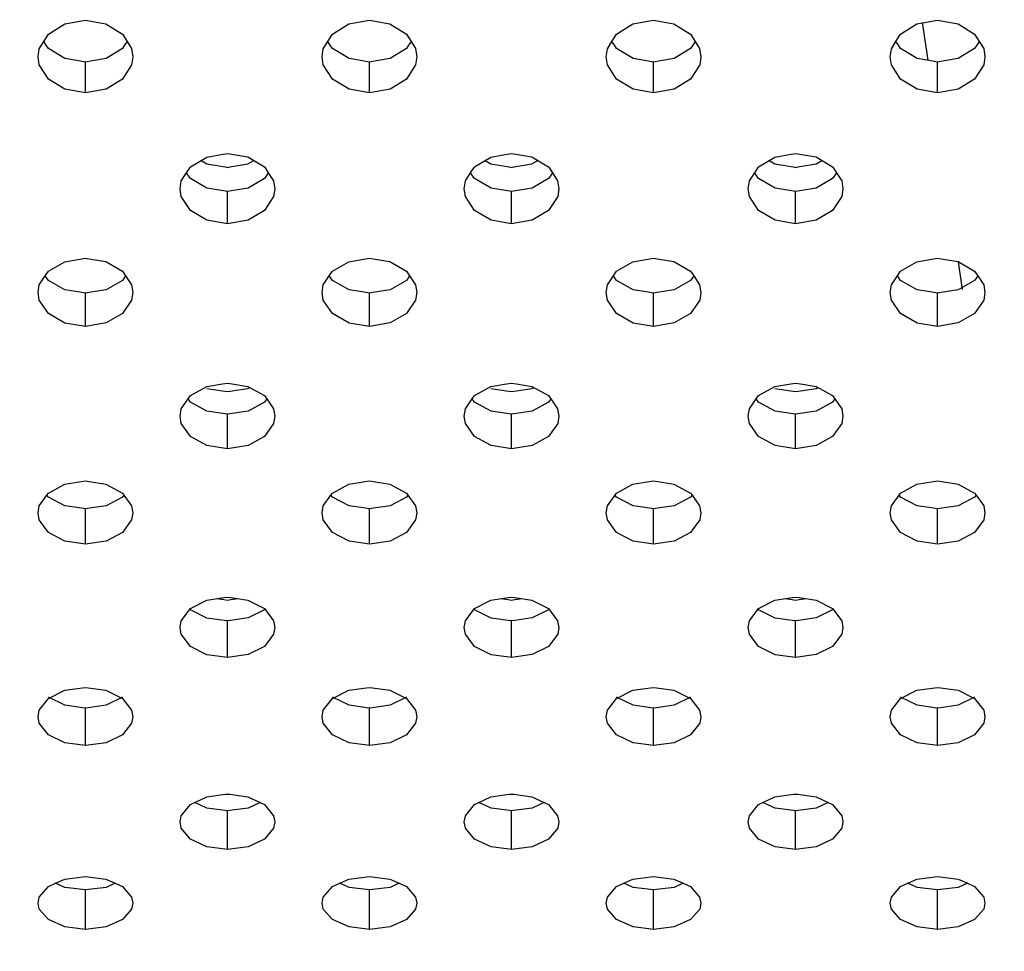
# Model space of a CAD drawing. Extents: x 0 to 420, y 0 to 297.
# Drawn here: x 194 to 196, y 114 to 116 of the extents above; entities that cross this region are included whole.
import ezdxf
from ezdxf.enums import TextEntityAlignment as Align

# ---------------------------------------------------------------- set-up
doc = ezdxf.new("R2010")
doc.units = 0
doc.header["$LTSCALE"] = 23.1
doc.layers.get('0').update_dxf_attribs({"linetype": 'CONTINUOUS'})
doc.layers.add('DIMENSION', color=7, linetype='CONTINUOUS')
doc.styles.add('TEXTSTYLE_3', font='arial.ttf')
doc.dimstyles.get("Standard").update_dxf_attribs({"dimtxt": 2.5, "dimasz": 2.5, "dimexe": 1.25, "dimexo": 0.625, "dimtad": 1, "dimcen": 2.5, "dimazin": 3, "dimtfac": 1, "dimtmove": 0, "dimatfit": 3})

# ---------------------------------------------------------------- blocks, each defined once
blk = doc.blocks.new('_FILLED')
at = {"color": 0, "linetype": 'BYBLOCK'}
blk.add_solid([(0, 0), (-1, 0.1875), (-1, -0.1875)], dxfattribs=at)
blk = doc.blocks.new('*D5')
at = {"layer": 'DIMENSION', "color": 2, "linetype": 'CONTINUOUS'}
for p, q in [((63.332, 118.813), (19.611, 118.813)), ((21.611, 118.813), (21.611, 106.9841)), ((21.611, 95.1551), (21.611, 106.9841)), ((217.0975, 95.1551), (19.611, 95.1551))]:
    blk.add_line(p, q, dxfattribs=at)
at = {"layer": 'DIMENSION', "color": 2, "linetype": 'CONTINUOUS', "xscale": 4, "yscale": 4, "zscale": 4}
for p, rotation in [((21.611, 118.813), 90), ((21.611, 95.1551), 270)]:
    blk.add_blockref('_FILLED', p, dxfattribs=dict(at, rotation=rotation))
at = {"layer": 'DIMENSION', "color": 5, "linetype": 'CONTINUOUS', "style": 'TEXTSTYLE_3'}
blk.add_text('118', height=3.5, rotation=90, dxfattribs=at).set_placement((20.736, 106.9841), align=Align.CENTER)

msp = doc.modelspace()

# ---------------------------------------------------------------- linework, layer by layer
at = {"color": 7, "linetype": 'CONTINUOUS'}
for p, q in [((195.9447, 116.2539), (195.9356, 116.3144)), ((194.0848, 116.2664), (194.0796, 116.2746)), ((194.2554, 116.2747), (194.2502, 116.2666)), ((194.6848, 116.2664), (194.6796, 116.2746)), ((194.8554, 116.2747), (194.8502, 116.2666)), ((195.2848, 116.2664), (195.2796, 116.2746)), ((195.4554, 116.2747), (195.4502, 116.2666)), ((195.8848, 116.2664), (195.8796, 116.2746)), ((196.0554, 116.2747), (196.0502, 116.2666)), ((195.9476, 116.2345), (195.9447, 116.2539)), ((194.1529, 116.2336), (194.1243, 116.2385)), ((194.1675, 116.2311), (194.1529, 116.2336)), ((194.1823, 116.2336), (194.1675, 116.2311)), ((194.2111, 116.2386), (194.1823, 116.2336)), ((194.7529, 116.2336), (194.7243, 116.2385)), ((194.7675, 116.2311), (194.7529, 116.2336)), ((194.7823, 116.2336), (194.7675, 116.2311)), ((194.8111, 116.2386), (194.7823, 116.2336)), ((195.3529, 116.2336), (195.3243, 116.2385)), ((195.3675, 116.2311), (195.3529, 116.2336)), ((195.3823, 116.2336), (195.3675, 116.2311)), ((195.4111, 116.2386), (195.3823, 116.2336)), ((195.9529, 116.2336), (195.9243, 116.2385)), ((195.9675, 116.2311), (195.9529, 116.2336)), ((195.9823, 116.2336), (195.9675, 116.2311)), ((196.0111, 116.2386), (195.9823, 116.2336)), ((194.4117, 116.0231), (194.4239, 116.016)), ((194.4239, 116.016), (194.4541, 116.0109)), ((194.4541, 116.0109), (194.4627, 116.0094)), ((194.4627, 116.0094), (194.4675, 116.0086)), ((194.4675, 116.0086), (194.4722, 116.0094)), ((194.4722, 116.0094), (194.4807, 116.0108)), ((194.4807, 116.0108), (194.5107, 116.0158)), ((194.5107, 116.0158), (194.5232, 116.0231)), ((195.0117, 116.0231), (195.0239, 116.016)), ((195.0239, 116.016), (195.0541, 116.0109)), ((195.0541, 116.0109), (195.0627, 116.0094)), ((195.0627, 116.0094), (195.0675, 116.0086)), ((195.0675, 116.0086), (195.0722, 116.0094)), ((195.0722, 116.0094), (195.0807, 116.0108)), ((195.0807, 116.0108), (195.1107, 116.0158)), ((195.1107, 116.0158), (195.1232, 116.0231)), ((195.6117, 116.0231), (195.6239, 116.016)), ((195.6239, 116.016), (195.6541, 116.0109)), ((195.6541, 116.0109), (195.6627, 116.0094)), ((195.6627, 116.0094), (195.6675, 116.0086)), ((195.6675, 116.0086), (195.6722, 116.0094)), ((195.6722, 116.0094), (195.6807, 116.0108)), ((195.6807, 116.0108), (195.7107, 116.0158)), ((195.7107, 116.0158), (195.7232, 116.0231)), ((194.3887, 115.9858), (194.3812, 115.9972)), ((194.5538, 115.9973), (194.5463, 115.986)), ((194.9887, 115.9858), (194.9812, 115.9972)), ((195.1538, 115.9973), (195.1463, 115.986)), ((195.5887, 115.9858), (195.5812, 115.9972)), ((195.7538, 115.9973), (195.7463, 115.986)), ((194.4546, 115.9597), (194.4243, 115.9647)), ((194.5111, 115.9649), (194.4805, 115.9598)), ((195.0546, 115.9597), (195.0243, 115.9647)), ((195.1111, 115.9649), (195.0805, 115.9598)), ((195.6546, 115.9597), (195.6243, 115.9647)), ((195.7111, 115.9649), (195.6805, 115.9598)), ((194.4675, 115.9576), (194.4546, 115.9597)), ((194.4805, 115.9598), (194.4675, 115.9576)), ((195.0675, 115.9576), (195.0546, 115.9597)), ((195.0805, 115.9598), (195.0675, 115.9576)), ((195.6675, 115.9576), (195.6546, 115.9597)), ((195.6805, 115.9598), (195.6675, 115.9576)), ((196.0201, 115.7508), (196.0114, 115.8091)), ((194.0893, 115.7696), (194.0826, 115.7793)), ((194.2523, 115.7793), (194.2457, 115.7696)), ((194.6893, 115.7696), (194.6826, 115.7793)), ((194.8523, 115.7793), (194.8457, 115.7696)), ((195.2893, 115.7696), (195.2826, 115.7793)), ((195.4523, 115.7793), (195.4457, 115.7696)), ((195.8893, 115.7696), (195.8826, 115.7793)), ((196.0523, 115.7793), (196.0457, 115.7696)), ((194.1243, 115.7499), (194.0893, 115.7696)), ((194.2457, 115.7696), (194.2111, 115.75)), ((194.7243, 115.7499), (194.6893, 115.7696)), ((194.8457, 115.7696), (194.8111, 115.75)), ((195.3243, 115.7499), (195.2893, 115.7696)), ((195.4457, 115.7696), (195.4111, 115.75)), ((195.9243, 115.7499), (195.8893, 115.7696)), ((196.0457, 115.7696), (196.0111, 115.75)), ((194.156, 115.7448), (194.1243, 115.7499)), ((194.1675, 115.743), (194.156, 115.7448)), ((194.1791, 115.7448), (194.1675, 115.743)), ((194.2111, 115.75), (194.1791, 115.7448)), ((194.756, 115.7448), (194.7243, 115.7499)), ((194.7675, 115.743), (194.756, 115.7448)), ((194.7791, 115.7448), (194.7675, 115.743)), ((194.8111, 115.75), (194.7791, 115.7448)), ((195.356, 115.7448), (195.3243, 115.7499)), ((195.3675, 115.743), (195.356, 115.7448)), ((195.3791, 115.7448), (195.3675, 115.743)), ((195.4111, 115.75), (195.3791, 115.7448)), ((195.956, 115.7448), (195.9243, 115.7499)), ((195.9675, 115.743), (195.956, 115.7448)), ((195.9791, 115.7448), (195.9675, 115.743)), ((196.0111, 115.75), (195.9791, 115.7448)), ((194.4239, 115.5416), (194.4572, 115.5364)), ((194.4572, 115.5364), (194.4675, 115.5348)), ((194.4675, 115.5348), (194.4777, 115.5364)), ((194.4777, 115.5364), (194.5107, 115.5415)), ((194.5107, 115.5415), (194.5146, 115.5436)), ((195.0239, 115.5416), (195.0572, 115.5364)), ((195.0572, 115.5364), (195.0675, 115.5348)), ((195.0675, 115.5348), (195.0777, 115.5364)), ((195.0777, 115.5364), (195.1107, 115.5415)), ((195.1107, 115.5415), (195.1146, 115.5436)), ((195.6239, 115.5416), (195.6572, 115.5364)), ((195.6572, 115.5364), (195.6675, 115.5348)), ((195.6675, 115.5348), (195.6777, 115.5364)), ((195.6777, 115.5364), (195.7107, 115.5415)), ((195.7107, 115.5415), (195.7146, 115.5436)), ((194.3893, 115.5127), (194.3845, 115.5195)), ((194.4243, 115.4938), (194.3893, 115.5127)), ((194.5457, 115.5127), (194.5111, 115.4939)), ((194.5505, 115.5195), (194.5457, 115.5127)), ((194.9893, 115.5127), (194.9845, 115.5195)), ((195.0243, 115.4938), (194.9893, 115.5127)), ((195.1457, 115.5127), (195.1111, 115.4939)), ((195.1505, 115.5195), (195.1457, 115.5127)), ((195.5893, 115.5127), (195.5845, 115.5195)), ((195.6243, 115.4938), (195.5893, 115.5127)), ((195.7457, 115.5127), (195.7111, 115.4939)), ((195.7505, 115.5195), (195.7457, 115.5127)), ((194.4576, 115.4886), (194.4243, 115.4938)), ((194.4675, 115.4871), (194.4576, 115.4886)), ((194.4775, 115.4887), (194.4675, 115.4871)), ((194.5111, 115.4939), (194.4775, 115.4887)), ((195.0576, 115.4886), (195.0243, 115.4938)), ((195.0675, 115.4871), (195.0576, 115.4886)), ((195.0775, 115.4887), (195.0675, 115.4871)), ((195.1111, 115.4939), (195.0775, 115.4887)), ((195.6576, 115.4886), (195.6243, 115.4938)), ((195.6675, 115.4871), (195.6576, 115.4886)), ((195.6775, 115.4887), (195.6675, 115.4871)), ((195.7111, 115.4939), (195.6775, 115.4887)), ((194.0893, 115.3121), (194.0862, 115.3163)), ((194.1243, 115.2938), (194.0893, 115.3121)), ((194.2457, 115.3121), (194.2111, 115.2939)), ((194.2488, 115.3163), (194.2457, 115.3121)), ((194.6893, 115.3121), (194.6862, 115.3163)), ((194.7243, 115.2938), (194.6893, 115.3121)), ((194.8457, 115.3121), (194.8111, 115.2939)), ((194.8488, 115.3163), (194.8457, 115.3121)), ((195.2893, 115.3121), (195.2862, 115.3163)), ((195.3243, 115.2938), (195.2893, 115.3121)), ((195.4457, 115.3121), (195.4111, 115.2939)), ((195.4488, 115.3163), (195.4457, 115.3121)), ((195.8893, 115.3121), (195.8862, 115.3163)), ((195.9243, 115.2938), (195.8893, 115.3121)), ((196.0457, 115.3121), (196.0111, 115.2939)), ((196.0488, 115.3163), (196.0457, 115.3121)), ((194.1589, 115.2886), (194.1243, 115.2938)), ((194.1675, 115.2873), (194.1589, 115.2886)), ((194.1761, 115.2886), (194.1675, 115.2873)), ((194.2111, 115.2939), (194.1761, 115.2886)), ((194.7589, 115.2886), (194.7243, 115.2938)), ((194.7675, 115.2873), (194.7589, 115.2886)), ((194.7761, 115.2886), (194.7675, 115.2873)), ((194.8111, 115.2939), (194.7761, 115.2886)), ((195.3589, 115.2886), (195.3243, 115.2938)), ((195.3675, 115.2873), (195.3589, 115.2886)), ((195.3761, 115.2886), (195.3675, 115.2873)), ((195.4111, 115.2939), (195.3761, 115.2886)), ((195.9589, 115.2886), (195.9243, 115.2938)), ((195.9675, 115.2873), (195.9589, 115.2886)), ((195.9761, 115.2886), (195.9675, 115.2873)), ((196.0111, 115.2939), (195.9761, 115.2886)), ((194.4453, 115.0977), (194.4601, 115.0955)), ((194.4601, 115.0955), (194.4675, 115.0944)), ((194.4675, 115.0944), (194.4748, 115.0955)), ((194.4748, 115.0955), (194.49, 115.0977)), ((195.0453, 115.0977), (195.0601, 115.0955)), ((195.0601, 115.0955), (195.0675, 115.0944)), ((195.0675, 115.0944), (195.0748, 115.0955)), ((195.0748, 115.0955), (195.09, 115.0977)), ((195.6453, 115.0977), (195.6601, 115.0955)), ((195.6601, 115.0955), (195.6675, 115.0944)), ((195.6675, 115.0944), (195.6748, 115.0955)), ((195.6748, 115.0955), (195.69, 115.0977)), ((194.4243, 115.0566), (194.3893, 115.0741)), ((194.5457, 115.0741), (194.5111, 115.0567)), ((195.0243, 115.0566), (194.9893, 115.0741)), ((195.1457, 115.0741), (195.1111, 115.0567)), ((195.6243, 115.0566), (195.5893, 115.0741)), ((195.7457, 115.0741), (195.7111, 115.0567)), ((194.4604, 115.0514), (194.4243, 115.0566)), ((194.4675, 115.0504), (194.4604, 115.0514)), ((194.4746, 115.0514), (194.4675, 115.0504)), ((194.5111, 115.0567), (194.4746, 115.0514)), ((195.0604, 115.0514), (195.0243, 115.0566)), ((195.0675, 115.0504), (195.0604, 115.0514)), ((195.0746, 115.0514), (195.0675, 115.0504)), ((195.1111, 115.0567), (195.0746, 115.0514)), ((195.6604, 115.0514), (195.6243, 115.0566)), ((195.6675, 115.0504), (195.6604, 115.0514)), ((195.6746, 115.0514), (195.6675, 115.0504)), ((195.7111, 115.0567), (195.6746, 115.0514)), ((194.1243, 114.8723), (194.0893, 114.8891)), ((194.2457, 114.8891), (194.2111, 114.8725)), ((194.7243, 114.8723), (194.6893, 114.8891)), ((194.8457, 114.8891), (194.8111, 114.8725)), ((195.3243, 114.8723), (195.2893, 114.8891)), ((195.4457, 114.8891), (195.4111, 114.8725)), ((195.9243, 114.8723), (195.8893, 114.8891)), ((196.0457, 114.8891), (196.0111, 114.8725)), ((194.1616, 114.8672), (194.1243, 114.8723)), ((194.1675, 114.8664), (194.1616, 114.8672)), ((194.1734, 114.8672), (194.1675, 114.8664)), ((194.2111, 114.8725), (194.1734, 114.8672)), ((194.7616, 114.8672), (194.7243, 114.8723)), ((194.7675, 114.8664), (194.7616, 114.8672)), ((194.7734, 114.8672), (194.7675, 114.8664)), ((194.8111, 114.8725), (194.7734, 114.8672)), ((195.3616, 114.8672), (195.3243, 114.8723)), ((195.3675, 114.8664), (195.3616, 114.8672)), ((195.3734, 114.8672), (195.3675, 114.8664)), ((195.4111, 114.8725), (195.3734, 114.8672)), ((195.9616, 114.8672), (195.9243, 114.8723)), ((195.9675, 114.8664), (195.9616, 114.8672)), ((195.9734, 114.8672), (195.9675, 114.8664)), ((196.0111, 114.8725), (195.9734, 114.8672)), ((194.4243, 114.6552), (194.3985, 114.6669)), ((194.463, 114.6501), (194.4243, 114.6552)), ((194.5111, 114.6553), (194.472, 114.6502)), ((194.5365, 114.6669), (194.5111, 114.6553)), ((195.0243, 114.6552), (194.9985, 114.6669)), ((195.063, 114.6501), (195.0243, 114.6552)), ((195.1111, 114.6553), (195.072, 114.6502)), ((195.1365, 114.6669), (195.1111, 114.6553)), ((195.6243, 114.6552), (195.5985, 114.6669)), ((195.663, 114.6501), (195.6243, 114.6552)), ((195.7111, 114.6553), (195.672, 114.6502)), ((195.7365, 114.6669), (195.7111, 114.6553)), ((194.4675, 114.6496), (194.463, 114.6501)), ((194.472, 114.6502), (194.4675, 114.6496)), ((195.0675, 114.6496), (195.063, 114.6501)), ((195.072, 114.6502), (195.0675, 114.6496)), ((195.6675, 114.6496), (195.663, 114.6501)), ((195.672, 114.6502), (195.6675, 114.6496)), ((194.1243, 114.4876), (194.1046, 114.4962)), ((194.1675, 114.4823), (194.1243, 114.4876)), ((194.2111, 114.4877), (194.1675, 114.4823)), ((194.2304, 114.4962), (194.2111, 114.4877)), ((194.7243, 114.4876), (194.7046, 114.4962)), ((194.7675, 114.4823), (194.7243, 114.4876)), ((194.8111, 114.4877), (194.7675, 114.4823)), ((194.8304, 114.4962), (194.8111, 114.4877)), ((195.3243, 114.4876), (195.3046, 114.4962)), ((195.3675, 114.4823), (195.3243, 114.4876)), ((195.4111, 114.4877), (195.3675, 114.4823)), ((195.4304, 114.4962), (195.4111, 114.4877)), ((195.9243, 114.4876), (195.9046, 114.4962)), ((195.9675, 114.4823), (195.9243, 114.4876)), ((196.0111, 114.4877), (195.9675, 114.4823)), ((196.0304, 114.4962), (196.0111, 114.4877))]:
    msp.add_line(p, q, dxfattribs=at)
at = {"color": 9, "linetype": 'CONTINUOUS'}
for p, q in [((194.1675, 116.166), (194.1675, 116.2311)), ((194.7675, 116.166), (194.7675, 116.2311)), ((195.3675, 116.166), (195.3675, 116.2311)), ((195.9675, 116.166), (195.9675, 116.2311)), ((194.4675, 115.8896), (194.4675, 115.9576)), ((195.0675, 115.8896), (195.0675, 115.9576)), ((195.6675, 115.8896), (195.6675, 115.9576)), ((194.1675, 115.6727), (194.1675, 115.743)), ((194.7675, 115.6727), (194.7675, 115.743)), ((195.3675, 115.6727), (195.3675, 115.743)), ((195.9675, 115.6727), (195.9675, 115.743)), ((194.4675, 115.4142), (194.4675, 115.4871)), ((195.0675, 115.4142), (195.0675, 115.4871)), ((195.6675, 115.4142), (195.6675, 115.4871)), ((194.1675, 115.2123), (194.1675, 115.2873)), ((194.7675, 115.2123), (194.7675, 115.2873)), ((195.3675, 115.2123), (195.3675, 115.2873)), ((195.9675, 115.2123), (195.9675, 115.2873)), ((194.4675, 114.9729), (194.4675, 115.0504)), ((195.0675, 114.9729), (195.0675, 115.0504)), ((195.6675, 114.9729), (195.6675, 115.0504)), ((194.1675, 114.787), (194.1675, 114.8664)), ((194.7675, 114.787), (194.7675, 114.8664)), ((195.3675, 114.787), (195.3675, 114.8664)), ((195.9675, 114.787), (195.9675, 114.8664)), ((194.4675, 114.5678), (194.4675, 114.6496)), ((195.0675, 114.5678), (195.0675, 114.6496)), ((195.6675, 114.5678), (195.6675, 114.6496)), ((194.1675, 114.3988), (194.1675, 114.4823)), ((194.7675, 114.3988), (194.7675, 114.4823)), ((195.3675, 114.3988), (195.3675, 114.4823)), ((195.9675, 114.3988), (195.9675, 114.4823))]:
    msp.add_line(p, q, dxfattribs=at)
at = {"color": 3, "linetype": 'CONTINUOUS'}
for p, q in [((194.4239, 116.0303), (194.4541, 116.0355)), ((194.4541, 116.0355), (194.4675, 116.0378)), ((194.4675, 116.0378), (194.4808, 116.0356)), ((194.4808, 116.0356), (194.5107, 116.0305)), ((195.0239, 116.0303), (195.0541, 116.0355)), ((195.0541, 116.0355), (195.0675, 116.0378)), ((195.0675, 116.0378), (195.0808, 116.0356)), ((195.0808, 116.0356), (195.1107, 116.0305)), ((195.6239, 116.0303), (195.6541, 116.0355)), ((195.6541, 116.0355), (195.6675, 116.0378)), ((195.6675, 116.0378), (195.6808, 116.0356)), ((195.6808, 116.0356), (195.7107, 116.0305)), ((194.3812, 115.9972), (194.3886, 116.0086)), ((194.5464, 116.0087), (194.5538, 115.9973)), ((194.9812, 115.9972), (194.9886, 116.0086)), ((195.1464, 116.0087), (195.1538, 115.9973)), ((195.5812, 115.9972), (195.5886, 116.0086)), ((195.7464, 116.0087), (195.7538, 115.9973)), ((194.0893, 115.7893), (194.1238, 115.8093)), ((194.1238, 115.8093), (194.1555, 115.8146)), ((194.1555, 115.8146), (194.1675, 115.8166)), ((194.1675, 115.8166), (194.1793, 115.8147)), ((194.1793, 115.8147), (194.2107, 115.8095)), ((194.2107, 115.8095), (194.2457, 115.7893)), ((194.6893, 115.7893), (194.7238, 115.8093)), ((194.7238, 115.8093), (194.7555, 115.8146)), ((194.7555, 115.8146), (194.7675, 115.8166)), ((194.7675, 115.8166), (194.7793, 115.8147)), ((194.7793, 115.8147), (194.8107, 115.8095)), ((194.8107, 115.8095), (194.8457, 115.7893)), ((195.2893, 115.7893), (195.3238, 115.8093)), ((195.3238, 115.8093), (195.3555, 115.8146)), ((195.3555, 115.8146), (195.3675, 115.8166)), ((195.3675, 115.8166), (195.3793, 115.8147)), ((195.3793, 115.8147), (195.4107, 115.8095)), ((195.4107, 115.8095), (195.4457, 115.7893)), ((195.8893, 115.7893), (195.9238, 115.8093)), ((195.9238, 115.8093), (195.9555, 115.8146)), ((195.9555, 115.8146), (195.9675, 115.8166)), ((195.9675, 115.8166), (195.9793, 115.8147)), ((195.9793, 115.8147), (196.0107, 115.8095)), ((196.0107, 115.8095), (196.0457, 115.7893)), ((194.0826, 115.7793), (194.0893, 115.7893)), ((194.2457, 115.7893), (194.2523, 115.7793)), ((194.6826, 115.7793), (194.6893, 115.7893)), ((194.8457, 115.7893), (194.8523, 115.7793)), ((195.2826, 115.7793), (195.2893, 115.7893)), ((195.4457, 115.7893), (195.4523, 115.7793)), ((195.8826, 115.7793), (195.8893, 115.7893)), ((196.0457, 115.7893), (196.0523, 115.7793)), ((194.4239, 115.5457), (194.4572, 115.551)), ((194.4572, 115.551), (194.4675, 115.5527)), ((194.4675, 115.5527), (194.4777, 115.5511)), ((194.4777, 115.5511), (194.5107, 115.5458)), ((195.0239, 115.5457), (195.0572, 115.551)), ((195.0572, 115.551), (195.0675, 115.5527)), ((195.0675, 115.5527), (195.0777, 115.5511)), ((195.0777, 115.5511), (195.1107, 115.5458)), ((195.6239, 115.5457), (195.6572, 115.551)), ((195.6572, 115.551), (195.6675, 115.5527)), ((195.6675, 115.5527), (195.6777, 115.5511)), ((195.6777, 115.5511), (195.7107, 115.5458)), ((194.3845, 115.5195), (194.3893, 115.5264)), ((194.3893, 115.5264), (194.4239, 115.5457)), ((194.5107, 115.5458), (194.5457, 115.5264)), ((194.5457, 115.5264), (194.5505, 115.5195)), ((194.9845, 115.5195), (194.9893, 115.5264)), ((194.9893, 115.5264), (195.0239, 115.5457)), ((195.1107, 115.5458), (195.1457, 115.5264)), ((195.1457, 115.5264), (195.1505, 115.5195)), ((195.5845, 115.5195), (195.5893, 115.5264)), ((195.5893, 115.5264), (195.6239, 115.5457)), ((195.7107, 115.5458), (195.7457, 115.5264)), ((195.7457, 115.5264), (195.7505, 115.5195)), ((194.0893, 115.3207), (194.1238, 115.3394)), ((194.1238, 115.3394), (194.1586, 115.3448)), ((194.1586, 115.3448), (194.1675, 115.3461)), ((194.1675, 115.3461), (194.1763, 115.3448)), ((194.1763, 115.3448), (194.2107, 115.3395)), ((194.2107, 115.3395), (194.2457, 115.3207)), ((194.6893, 115.3207), (194.7238, 115.3394)), ((194.7238, 115.3394), (194.7586, 115.3448)), ((194.7586, 115.3448), (194.7675, 115.3461)), ((194.7675, 115.3461), (194.7763, 115.3448)), ((194.7763, 115.3448), (194.8107, 115.3395)), ((194.8107, 115.3395), (194.8457, 115.3207)), ((195.2893, 115.3207), (195.3238, 115.3394)), ((195.3238, 115.3394), (195.3586, 115.3448)), ((195.3586, 115.3448), (195.3675, 115.3461)), ((195.3675, 115.3461), (195.3763, 115.3448)), ((195.3763, 115.3448), (195.4107, 115.3395)), ((195.4107, 115.3395), (195.4457, 115.3207)), ((195.8893, 115.3207), (195.9238, 115.3394)), ((195.9238, 115.3394), (195.9586, 115.3448)), ((195.9586, 115.3448), (195.9675, 115.3461)), ((195.9675, 115.3461), (195.9763, 115.3448)), ((195.9763, 115.3448), (196.0107, 115.3395)), ((196.0107, 115.3395), (196.0457, 115.3207)), ((194.0862, 115.3163), (194.0893, 115.3207)), ((194.2457, 115.3207), (194.2488, 115.3163)), ((194.6862, 115.3163), (194.6893, 115.3207)), ((194.8457, 115.3207), (194.8488, 115.3163)), ((195.2862, 115.3163), (195.2893, 115.3207)), ((195.4457, 115.3207), (195.4488, 115.3163)), ((195.8862, 115.3163), (195.8893, 115.3207)), ((196.0457, 115.3207), (196.0488, 115.3163)), ((194.3893, 115.0766), (194.4239, 115.0945)), ((194.4239, 115.0945), (194.4601, 115.0999)), ((194.4601, 115.0999), (194.4675, 115.101)), ((194.4675, 115.101), (194.4748, 115.0999)), ((194.4748, 115.0999), (194.5107, 115.0946)), ((194.5107, 115.0946), (194.5457, 115.0766)), ((194.9893, 115.0766), (195.0239, 115.0945)), ((195.0239, 115.0945), (195.0601, 115.0999)), ((195.0601, 115.0999), (195.0675, 115.101)), ((195.0675, 115.101), (195.0748, 115.0999)), ((195.0748, 115.0999), (195.1107, 115.0946)), ((195.1107, 115.0946), (195.1457, 115.0766)), ((195.5893, 115.0766), (195.6239, 115.0945)), ((195.6239, 115.0945), (195.6601, 115.0999)), ((195.6601, 115.0999), (195.6675, 115.101)), ((195.6675, 115.101), (195.6748, 115.0999)), ((195.6748, 115.0999), (195.7107, 115.0946)), ((195.7107, 115.0946), (195.7457, 115.0766)), ((194.0893, 114.8866), (194.1238, 114.9039)), ((194.1238, 114.9039), (194.1614, 114.9092)), ((194.1614, 114.9092), (194.1675, 114.9101)), ((194.1675, 114.9101), (194.1736, 114.9093)), ((194.1736, 114.9093), (194.2107, 114.904)), ((194.2107, 114.904), (194.2457, 114.8866)), ((194.6893, 114.8866), (194.7238, 114.9039)), ((194.7238, 114.9039), (194.7614, 114.9092)), ((194.7614, 114.9092), (194.7675, 114.9101)), ((194.7675, 114.9101), (194.7736, 114.9093)), ((194.7736, 114.9093), (194.8107, 114.904)), ((194.8107, 114.904), (194.8457, 114.8866)), ((195.2893, 114.8866), (195.3238, 114.9039)), ((195.3238, 114.9039), (195.3614, 114.9092)), ((195.3614, 114.9092), (195.3675, 114.9101)), ((195.3675, 114.9101), (195.3736, 114.9093)), ((195.3736, 114.9093), (195.4107, 114.904)), ((195.4107, 114.904), (195.4457, 114.8866)), ((195.8893, 114.8866), (195.9238, 114.9039)), ((195.9238, 114.9039), (195.9614, 114.9092)), ((195.9614, 114.9092), (195.9675, 114.9101)), ((195.9675, 114.9101), (195.9736, 114.9093)), ((195.9736, 114.9093), (196.0107, 114.904)), ((196.0107, 114.904), (196.0457, 114.8866)), ((194.3985, 114.6669), (194.4239, 114.6789)), ((194.4239, 114.6789), (194.4628, 114.6842)), ((194.4628, 114.6842), (194.4675, 114.6849)), ((194.4675, 114.6849), (194.4722, 114.6842)), ((194.4722, 114.6842), (194.5107, 114.679)), ((194.5107, 114.679), (194.5365, 114.6669)), ((194.9985, 114.6669), (195.0239, 114.6789)), ((195.0239, 114.6789), (195.0628, 114.6842)), ((195.0628, 114.6842), (195.0675, 114.6849)), ((195.0675, 114.6849), (195.0722, 114.6842)), ((195.0722, 114.6842), (195.1107, 114.679)), ((195.1107, 114.679), (195.1365, 114.6669)), ((195.5985, 114.6669), (195.6239, 114.6789)), ((195.6239, 114.6789), (195.6628, 114.6842)), ((195.6628, 114.6842), (195.6675, 114.6849)), ((195.6675, 114.6849), (195.6722, 114.6842)), ((195.6722, 114.6842), (195.7107, 114.679)), ((195.7107, 114.679), (195.7365, 114.6669)), ((194.3893, 114.6625), (194.3985, 114.6669)), ((194.5365, 114.6669), (194.5457, 114.6625)), ((194.9893, 114.6625), (194.9985, 114.6669)), ((195.1365, 114.6669), (195.1457, 114.6625)), ((195.5893, 114.6625), (195.5985, 114.6669)), ((195.7365, 114.6669), (195.7457, 114.6625)), ((194.1238, 114.5049), (194.1675, 114.5106)), ((194.1675, 114.5106), (194.2107, 114.5051)), ((194.7238, 114.5049), (194.7675, 114.5106)), ((194.7675, 114.5106), (194.8107, 114.5051)), ((195.3238, 114.5049), (195.3675, 114.5106)), ((195.3675, 114.5106), (195.4107, 114.5051)), ((195.9238, 114.5049), (195.9675, 114.5106)), ((195.9675, 114.5106), (196.0107, 114.5051)), ((194.0893, 114.4893), (194.1046, 114.4962)), ((194.1046, 114.4962), (194.1238, 114.5049)), ((194.2107, 114.5051), (194.2304, 114.4962)), ((194.2304, 114.4962), (194.2457, 114.4893)), ((194.6893, 114.4893), (194.7046, 114.4962)), ((194.7046, 114.4962), (194.7238, 114.5049)), ((194.8107, 114.5051), (194.8304, 114.4962)), ((194.8304, 114.4962), (194.8457, 114.4893)), ((195.2893, 114.4893), (195.3046, 114.4962)), ((195.3046, 114.4962), (195.3238, 114.5049)), ((195.4107, 114.5051), (195.4304, 114.4962)), ((195.4304, 114.4962), (195.4457, 114.4893)), ((195.8893, 114.4893), (195.9046, 114.4962)), ((195.9046, 114.4962), (195.9238, 114.5049)), ((196.0107, 114.5051), (196.0304, 114.4962)), ((196.0304, 114.4962), (196.0457, 114.4893))]:
    msp.add_line(p, q, dxfattribs=at)
for points in [[(194.0796, 116.2746), (194.0893, 116.2901), (194.1238, 116.3115), (194.1675, 116.3192)], [(194.1675, 116.3192), (194.2107, 116.3116), (194.2457, 116.2901), (194.2554, 116.2747)], [(194.6796, 116.2746), (194.6893, 116.2901), (194.7238, 116.3115), (194.7675, 116.3192)], [(194.7675, 116.3192), (194.8107, 116.3116), (194.8457, 116.2901), (194.8554, 116.2747)], [(195.2796, 116.2746), (195.2893, 116.2901), (195.3238, 116.3115), (195.3675, 116.3192)], [(195.3675, 116.3192), (195.4107, 116.3116), (195.4457, 116.2901), (195.4554, 116.2747)], [(195.8796, 116.2746), (195.8893, 116.2901), (195.9238, 116.3115), (195.9675, 116.3192)], [(195.9675, 116.3192), (196.0107, 116.3116), (196.0457, 116.2901), (196.0554, 116.2747)], [(194.0676, 116.2423), (194.07, 116.2593), (194.0796, 116.2746)], [(194.2554, 116.2747), (194.2649, 116.2595), (194.2674, 116.2422)], [(194.6676, 116.2423), (194.67, 116.2593), (194.6796, 116.2746)], [(194.8554, 116.2747), (194.8649, 116.2595), (194.8674, 116.2422)], [(195.2676, 116.2423), (195.27, 116.2593), (195.2796, 116.2746)], [(195.4554, 116.2747), (195.4649, 116.2595), (195.4674, 116.2422)], [(195.8676, 116.2423), (195.87, 116.2593), (195.8796, 116.2746)], [(196.0554, 116.2747), (196.0649, 116.2595), (196.0674, 116.2422)], [(194.0893, 116.1947), (194.07, 116.2251), (194.0676, 116.2423)], [(194.2674, 116.2422), (194.265, 116.2253), (194.2457, 116.1947)], [(194.6893, 116.1947), (194.67, 116.2251), (194.6676, 116.2423)], [(194.8674, 116.2422), (194.865, 116.2253), (194.8457, 116.1947)], [(195.2893, 116.1947), (195.27, 116.2251), (195.2676, 116.2423)], [(195.4674, 116.2422), (195.465, 116.2253), (195.4457, 116.1947)], [(195.8893, 116.1947), (195.87, 116.2251), (195.8676, 116.2423)], [(196.0674, 116.2422), (196.065, 116.2253), (196.0457, 116.1947)], [(194.1675, 116.166), (194.1243, 116.1735), (194.0893, 116.1947)], [(194.2457, 116.1947), (194.2111, 116.1736), (194.1675, 116.166)], [(194.7675, 116.166), (194.7243, 116.1735), (194.6893, 116.1947)], [(194.8457, 116.1947), (194.8111, 116.1736), (194.7675, 116.166)], [(195.3675, 116.166), (195.3243, 116.1735), (195.2893, 116.1947)], [(195.4457, 116.1947), (195.4111, 116.1736), (195.3675, 116.166)], [(195.9675, 116.166), (195.9243, 116.1735), (195.8893, 116.1947)], [(196.0457, 116.1947), (196.0111, 116.1736), (195.9675, 116.166)], [(194.3886, 116.0086), (194.3893, 116.0097), (194.4239, 116.0303)], [(194.5107, 116.0305), (194.5457, 116.0097), (194.5464, 116.0087)], [(194.9886, 116.0086), (194.9893, 116.0097), (195.0239, 116.0303)], [(195.1107, 116.0305), (195.1457, 116.0097), (195.1464, 116.0087)], [(195.5886, 116.0086), (195.5893, 116.0097), (195.6239, 116.0303)], [(195.7107, 116.0305), (195.7457, 116.0097), (195.7464, 116.0087)], [(194.3676, 115.9634), (194.37, 115.9798), (194.3812, 115.9972)], [(194.5538, 115.9973), (194.5649, 115.98), (194.5674, 115.9633)], [(194.9676, 115.9634), (194.97, 115.9798), (194.9812, 115.9972)], [(195.1538, 115.9973), (195.1649, 115.98), (195.1674, 115.9633)], [(195.5676, 115.9634), (195.57, 115.9798), (195.5812, 115.9972)], [(195.7538, 115.9973), (195.7649, 115.98), (195.7674, 115.9633)], [(194.3893, 115.9174), (194.37, 115.9468), (194.3676, 115.9634)], [(194.5674, 115.9633), (194.565, 115.947), (194.5457, 115.9174)], [(194.9893, 115.9174), (194.97, 115.9468), (194.9676, 115.9634)], [(195.1674, 115.9633), (195.165, 115.947), (195.1457, 115.9174)], [(195.5893, 115.9174), (195.57, 115.9468), (195.5676, 115.9634)], [(195.7674, 115.9633), (195.765, 115.947), (195.7457, 115.9174)], [(194.4675, 115.8896), (194.4243, 115.8968), (194.3893, 115.9174)], [(194.5457, 115.9174), (194.5111, 115.897), (194.4675, 115.8896)], [(195.0675, 115.8896), (195.0243, 115.8968), (194.9893, 115.9174)], [(195.1457, 115.9174), (195.1111, 115.897), (195.0675, 115.8896)], [(195.6675, 115.8896), (195.6243, 115.8968), (195.5893, 115.9174)], [(195.7457, 115.9174), (195.7111, 115.897), (195.6675, 115.8896)], [(194.0676, 115.7444), (194.07, 115.7603), (194.0826, 115.7793)], [(194.2523, 115.7793), (194.2649, 115.7605), (194.2674, 115.7443)], [(194.6676, 115.7444), (194.67, 115.7603), (194.6826, 115.7793)], [(194.8523, 115.7793), (194.8649, 115.7605), (194.8674, 115.7443)], [(195.2676, 115.7444), (195.27, 115.7603), (195.2826, 115.7793)], [(195.4523, 115.7793), (195.4649, 115.7605), (195.4674, 115.7443)], [(195.8676, 115.7444), (195.87, 115.7603), (195.8826, 115.7793)], [(196.0523, 115.7793), (196.0649, 115.7605), (196.0674, 115.7443)], [(194.0893, 115.6996), (194.07, 115.7282), (194.0676, 115.7444)], [(194.2674, 115.7443), (194.265, 115.7284), (194.2457, 115.6996)], [(194.6893, 115.6996), (194.67, 115.7282), (194.6676, 115.7444)], [(194.8674, 115.7443), (194.865, 115.7284), (194.8457, 115.6996)], [(195.2893, 115.6996), (195.27, 115.7282), (195.2676, 115.7444)], [(195.4674, 115.7443), (195.465, 115.7284), (195.4457, 115.6996)], [(195.8893, 115.6996), (195.87, 115.7282), (195.8676, 115.7444)], [(196.0674, 115.7443), (196.065, 115.7284), (196.0457, 115.6996)], [(194.1675, 115.6727), (194.1243, 115.6797), (194.0893, 115.6996)], [(194.2457, 115.6996), (194.2111, 115.6799), (194.1675, 115.6727)], [(194.7675, 115.6727), (194.7243, 115.6797), (194.6893, 115.6996)], [(194.8457, 115.6996), (194.8111, 115.6799), (194.7675, 115.6727)], [(195.3675, 115.6727), (195.3243, 115.6797), (195.2893, 115.6996)], [(195.4457, 115.6996), (195.4111, 115.6799), (195.3675, 115.6727)], [(195.9675, 115.6727), (195.9243, 115.6797), (195.8893, 115.6996)], [(196.0457, 115.6996), (196.0111, 115.6799), (195.9675, 115.6727)], [(194.3676, 115.4831), (194.37, 115.4984), (194.3845, 115.5195)], [(194.5505, 115.5195), (194.5649, 115.4986), (194.5674, 115.483)], [(194.9676, 115.4831), (194.97, 115.4984), (194.9845, 115.5195)], [(195.1505, 115.5195), (195.1649, 115.4986), (195.1674, 115.483)], [(195.5676, 115.4831), (195.57, 115.4984), (195.5845, 115.5195)], [(195.7505, 115.5195), (195.7649, 115.4986), (195.7674, 115.483)], [(194.3893, 115.4401), (194.37, 115.4676), (194.3676, 115.4831)], [(194.5674, 115.483), (194.565, 115.4677), (194.5457, 115.4401)], [(194.9893, 115.4401), (194.97, 115.4676), (194.9676, 115.4831)], [(195.1674, 115.483), (195.165, 115.4677), (195.1457, 115.4401)], [(195.5893, 115.4401), (195.57, 115.4676), (195.5676, 115.4831)], [(195.7674, 115.483), (195.765, 115.4677), (195.7457, 115.4401)], [(194.4675, 115.4142), (194.4243, 115.421), (194.3893, 115.4401)], [(194.5457, 115.4401), (194.5111, 115.4211), (194.4675, 115.4142)], [(195.0675, 115.4142), (195.0243, 115.421), (194.9893, 115.4401)], [(195.1457, 115.4401), (195.1111, 115.4211), (195.0675, 115.4142)], [(195.6675, 115.4142), (195.6243, 115.421), (195.5893, 115.4401)], [(195.7457, 115.4401), (195.7111, 115.4211), (195.6675, 115.4142)], [(194.0676, 115.2789), (194.07, 115.2937), (194.0862, 115.3163)], [(194.2488, 115.3163), (194.2649, 115.2939), (194.2674, 115.2788)], [(194.6676, 115.2789), (194.67, 115.2937), (194.6862, 115.3163)], [(194.8488, 115.3163), (194.8649, 115.2939), (194.8674, 115.2788)], [(195.2676, 115.2789), (195.27, 115.2937), (195.2862, 115.3163)], [(195.4488, 115.3163), (195.4649, 115.2939), (195.4674, 115.2788)], [(195.8676, 115.2789), (195.87, 115.2937), (195.8862, 115.3163)], [(196.0488, 115.3163), (196.0649, 115.2939), (196.0674, 115.2788)], [(194.0893, 115.2373), (194.07, 115.2639), (194.0676, 115.2789)], [(194.2674, 115.2788), (194.265, 115.264), (194.2457, 115.2373)], [(194.6893, 115.2373), (194.67, 115.2639), (194.6676, 115.2789)], [(194.8674, 115.2788), (194.865, 115.264), (194.8457, 115.2373)], [(195.2893, 115.2373), (195.27, 115.2639), (195.2676, 115.2789)], [(195.4674, 115.2788), (195.465, 115.264), (195.4457, 115.2373)], [(195.8893, 115.2373), (195.87, 115.2639), (195.8676, 115.2789)], [(196.0674, 115.2788), (196.065, 115.264), (196.0457, 115.2373)], [(194.1675, 115.2123), (194.1243, 115.2188), (194.0893, 115.2373)], [(194.2457, 115.2373), (194.2111, 115.219), (194.1675, 115.2123)], [(194.7675, 115.2123), (194.7243, 115.2188), (194.6893, 115.2373)], [(194.8457, 115.2373), (194.8111, 115.219), (194.7675, 115.2123)], [(195.3675, 115.2123), (195.3243, 115.2188), (195.2893, 115.2373)], [(195.4457, 115.2373), (195.4111, 115.219), (195.3675, 115.2123)], [(195.9675, 115.2123), (195.9243, 115.2188), (195.8893, 115.2373)], [(196.0457, 115.2373), (196.0111, 115.219), (195.9675, 115.2123)], [(194.3676, 115.0366), (194.37, 115.0507), (194.3893, 115.0766)], [(194.5457, 115.0766), (194.5649, 115.0509), (194.5674, 115.0365)], [(194.9676, 115.0366), (194.97, 115.0507), (194.9893, 115.0766)], [(195.1457, 115.0766), (195.1649, 115.0509), (195.1674, 115.0365)], [(195.5676, 115.0366), (195.57, 115.0507), (195.5893, 115.0766)], [(195.7457, 115.0766), (195.7649, 115.0509), (195.7674, 115.0365)], [(194.3893, 114.9968), (194.37, 115.0222), (194.3676, 115.0366)], [(194.5674, 115.0365), (194.565, 115.0224), (194.5457, 114.9968)], [(194.9893, 114.9968), (194.97, 115.0222), (194.9676, 115.0366)], [(195.1674, 115.0365), (195.165, 115.0224), (195.1457, 114.9968)], [(195.5893, 114.9968), (195.57, 115.0222), (195.5676, 115.0366)], [(195.7674, 115.0365), (195.765, 115.0224), (195.7457, 114.9968)], [(194.4675, 114.9729), (194.4243, 114.9791), (194.3893, 114.9968)], [(194.5457, 114.9968), (194.5111, 114.9793), (194.4675, 114.9729)], [(195.0675, 114.9729), (195.0243, 114.9791), (194.9893, 114.9968)], [(195.1457, 114.9968), (195.1111, 114.9793), (195.0675, 114.9729)], [(195.6675, 114.9729), (195.6243, 114.9791), (195.5893, 114.9968)], [(195.7457, 114.9968), (195.7111, 114.9793), (195.6675, 114.9729)], [(194.0676, 114.8482), (194.07, 114.8618), (194.0893, 114.8866)], [(194.2457, 114.8866), (194.2649, 114.862), (194.2674, 114.8481)], [(194.6676, 114.8482), (194.67, 114.8618), (194.6893, 114.8866)], [(194.8457, 114.8866), (194.8649, 114.862), (194.8674, 114.8481)], [(195.2676, 114.8482), (195.27, 114.8618), (195.2893, 114.8866)], [(195.4457, 114.8866), (195.4649, 114.862), (195.4674, 114.8481)], [(195.8676, 114.8482), (195.87, 114.8618), (195.8893, 114.8866)], [(196.0457, 114.8866), (196.0649, 114.862), (196.0674, 114.8481)], [(194.0893, 114.8099), (194.07, 114.8343), (194.0676, 114.8482)], [(194.2674, 114.8481), (194.265, 114.8345), (194.2457, 114.8099)], [(194.6893, 114.8099), (194.67, 114.8343), (194.6676, 114.8482)], [(194.8674, 114.8481), (194.865, 114.8345), (194.8457, 114.8099)], [(195.2893, 114.8099), (195.27, 114.8343), (195.2676, 114.8482)], [(195.4674, 114.8481), (195.465, 114.8345), (195.4457, 114.8099)], [(195.8893, 114.8099), (195.87, 114.8343), (195.8676, 114.8482)], [(196.0674, 114.8481), (196.065, 114.8345), (196.0457, 114.8099)], [(194.1675, 114.787), (194.1243, 114.793), (194.0893, 114.8099)], [(194.2457, 114.8099), (194.2111, 114.7931), (194.1675, 114.787)], [(194.7675, 114.787), (194.7243, 114.793), (194.6893, 114.8099)], [(194.8457, 114.8099), (194.8111, 114.7931), (194.7675, 114.787)], [(195.3675, 114.787), (195.3243, 114.793), (195.2893, 114.8099)], [(195.4457, 114.8099), (195.4111, 114.7931), (195.3675, 114.787)], [(195.9675, 114.787), (195.9243, 114.793), (195.8893, 114.8099)], [(196.0457, 114.8099), (196.0111, 114.7931), (195.9675, 114.787)], [(194.3676, 114.626), (194.37, 114.6389), (194.3893, 114.6625)], [(194.5457, 114.6625), (194.5649, 114.6391), (194.5674, 114.6259)], [(194.9676, 114.626), (194.97, 114.6389), (194.9893, 114.6625)], [(195.1457, 114.6625), (195.1649, 114.6391), (195.1674, 114.6259)], [(195.5676, 114.626), (195.57, 114.6389), (195.5893, 114.6625)], [(195.7457, 114.6625), (195.7649, 114.6391), (195.7674, 114.6259)], [(194.3893, 114.5896), (194.37, 114.6128), (194.3676, 114.626)], [(194.5674, 114.6259), (194.565, 114.613), (194.5457, 114.5896)], [(194.9893, 114.5896), (194.97, 114.6128), (194.9676, 114.626)], [(195.1674, 114.6259), (195.165, 114.613), (195.1457, 114.5896)], [(195.5893, 114.5896), (195.57, 114.6128), (195.5676, 114.626)], [(195.7674, 114.6259), (195.765, 114.613), (195.7457, 114.5896)], [(194.4675, 114.5678), (194.4243, 114.5735), (194.3893, 114.5896)], [(194.5457, 114.5896), (194.5111, 114.5736), (194.4675, 114.5678)], [(195.0675, 114.5678), (195.0243, 114.5735), (194.9893, 114.5896)], [(195.1457, 114.5896), (195.1111, 114.5736), (195.0675, 114.5678)], [(195.6675, 114.5678), (195.6243, 114.5735), (195.5893, 114.5896)], [(195.7457, 114.5896), (195.7111, 114.5736), (195.6675, 114.5678)], [(194.0676, 114.4543), (194.07, 114.4667), (194.0893, 114.4893)], [(194.2457, 114.4893), (194.2649, 114.4668), (194.2674, 114.4543)], [(194.6676, 114.4543), (194.67, 114.4667), (194.6893, 114.4893)], [(194.8457, 114.4893), (194.8649, 114.4668), (194.8674, 114.4543)], [(195.2676, 114.4543), (195.27, 114.4667), (195.2893, 114.4893)], [(195.4457, 114.4893), (195.4649, 114.4668), (195.4674, 114.4543)], [(195.8676, 114.4543), (195.87, 114.4667), (195.8893, 114.4893)], [(196.0457, 114.4893), (196.0649, 114.4668), (196.0674, 114.4543)], [(194.1675, 114.3988), (194.1243, 114.4042), (194.0893, 114.4196), (194.07, 114.4418), (194.0676, 114.4543)], [(194.2674, 114.4543), (194.265, 114.4419), (194.2457, 114.4196), (194.2111, 114.4043), (194.1675, 114.3988)], [(194.7675, 114.3988), (194.7243, 114.4042), (194.6893, 114.4196), (194.67, 114.4418), (194.6676, 114.4543)], [(194.8674, 114.4543), (194.865, 114.4419), (194.8457, 114.4196), (194.8111, 114.4043), (194.7675, 114.3988)], [(195.3675, 114.3988), (195.3243, 114.4042), (195.2893, 114.4196), (195.27, 114.4418), (195.2676, 114.4543)], [(195.4674, 114.4543), (195.465, 114.4419), (195.4457, 114.4196), (195.4111, 114.4043), (195.3675, 114.3988)], [(195.9675, 114.3988), (195.9243, 114.4042), (195.8893, 114.4196), (195.87, 114.4418), (195.8676, 114.4543)], [(196.0674, 114.4543), (196.065, 114.4419), (196.0457, 114.4196), (196.0111, 114.4043), (195.9675, 114.3988)]]:
    msp.add_lwpolyline(points, dxfattribs=at)
at = {"color": 7, "linetype": 'CONTINUOUS'}
for points in [[(194.1243, 116.2385), (194.0893, 116.2595), (194.0848, 116.2664)], [(194.2502, 116.2666), (194.2457, 116.2595), (194.2111, 116.2386)], [(194.7243, 116.2385), (194.6893, 116.2595), (194.6848, 116.2664)], [(194.8502, 116.2666), (194.8457, 116.2595), (194.8111, 116.2386)], [(195.3243, 116.2385), (195.2893, 116.2595), (195.2848, 116.2664)], [(195.4502, 116.2666), (195.4457, 116.2595), (195.4111, 116.2386)], [(195.9243, 116.2385), (195.8893, 116.2595), (195.8848, 116.2664)], [(196.0502, 116.2666), (196.0457, 116.2595), (196.0111, 116.2386)], [(194.4243, 115.9647), (194.3893, 115.985), (194.3887, 115.9858)], [(194.5463, 115.986), (194.5457, 115.985), (194.5111, 115.9649)], [(195.0243, 115.9647), (194.9893, 115.985), (194.9887, 115.9858)], [(195.1463, 115.986), (195.1457, 115.985), (195.1111, 115.9649)], [(195.6243, 115.9647), (195.5893, 115.985), (195.5887, 115.9858)], [(195.7463, 115.986), (195.7457, 115.985), (195.7111, 115.9649)]]:
    msp.add_lwpolyline(points, dxfattribs=at)

# ---------------------------------------------------------------- dimensions: what is measured, and where the dimension line sits
at = {"layer": 'DIMENSION', "color": 2, "linetype": 'CONTINUOUS'}
dim = msp.add_linear_dim(base=(21.611, 95.1551), p1=(63.332, 118.813), p2=(217.0975, 95.1551), angle=270, dimstyle='Standard', dxfattribs=at)
dim.commit()
dim.dimension.update_dxf_attribs({"geometry": '*D5', "text_midpoint": (21.611, 107.1279), "dimtype": 128})

doc.saveas('drawing.dxf')
